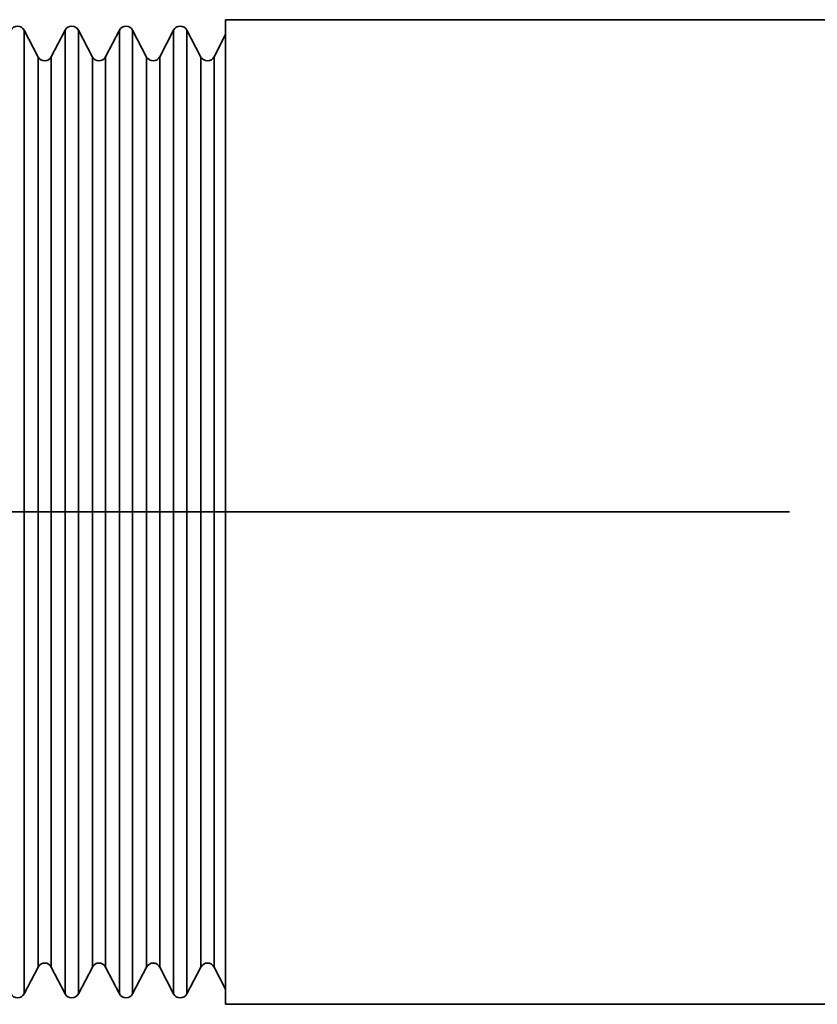
# Model space of a CAD drawing. Extents: x 62 to 760, y -57 to 621.
# Drawn here: x 311 to 325, y 89 to 106 of the extents above; entities that cross this region are included whole.
import ezdxf

# ---------------------------------------------------------------- set-up
doc = ezdxf.new("R2010")
doc.units = 0
doc.header["$MEASUREMENT"] = 0
doc.linetypes.add('AI-Linetype-8', pattern=[92.619848, 74.095879, -6.174656, 6.174656, -6.174656])
doc.layers.get('0').update_dxf_attribs({"lineweight": 0})
doc.layers.add('Dimensions', color=7, linetype='Continuous', lineweight=0)

msp = doc.modelspace()

# ---------------------------------------------------------------- linework, layer by layer
at = {"color": 7, "lineweight": 35}
for points, knots in [([(311.471, 105.932), (311.471, 105.932), (311.45, 105.961), (311.45, 105.961), (311.45, 105.961), (311.423, 105.984), (311.423, 105.984), (311.423, 105.984), (311.39, 105.997), (311.39, 105.997), (311.39, 105.997), (311.356, 106.001), (311.356, 106.001), (311.356, 106.001), (311.322, 105.996), (311.322, 105.996), (311.322, 105.996), (311.289, 105.982), (311.289, 105.982), (311.289, 105.982), (311.262, 105.96), (311.262, 105.96), (311.262, 105.96), (311.243, 105.931), (311.243, 105.931)], [0, 0, 0, 0, 1, 1, 1, 2, 2, 2, 3, 3, 3, 4, 4, 4, 5, 5, 5, 6, 6, 6, 7, 7, 7, 8, 8, 8, 8]), ([(312.407, 105.932), (312.407, 105.932), (312.387, 105.961), (312.387, 105.961), (312.387, 105.961), (312.359, 105.984), (312.359, 105.984), (312.359, 105.984), (312.327, 105.997), (312.327, 105.997), (312.327, 105.997), (312.293, 106.001), (312.293, 106.001), (312.293, 106.001), (312.256, 105.996), (312.256, 105.996), (312.256, 105.996), (312.224, 105.982), (312.224, 105.982), (312.224, 105.982), (312.198, 105.96), (312.198, 105.96), (312.198, 105.96), (312.178, 105.931), (312.178, 105.931)], [0, 0, 0, 0, 1, 1, 1, 2, 2, 2, 3, 3, 3, 4, 4, 4, 5, 5, 5, 6, 6, 6, 7, 7, 7, 8, 8, 8, 8]), ([(313.342, 105.932), (313.342, 105.932), (313.322, 105.961), (313.322, 105.961), (313.322, 105.961), (313.294, 105.984), (313.294, 105.984), (313.294, 105.984), (313.262, 105.997), (313.262, 105.997), (313.262, 105.997), (313.227, 106.001), (313.227, 106.001), (313.227, 106.001), (313.193, 105.996), (313.193, 105.996), (313.193, 105.996), (313.16, 105.982), (313.16, 105.982), (313.16, 105.982), (313.133, 105.96), (313.133, 105.96), (313.133, 105.96), (313.114, 105.931), (313.114, 105.931)], [0, 0, 0, 0, 1, 1, 1, 2, 2, 2, 3, 3, 3, 4, 4, 4, 5, 5, 5, 6, 6, 6, 7, 7, 7, 8, 8, 8, 8]), ([(314.277, 105.932), (314.277, 105.932), (314.258, 105.961), (314.258, 105.961), (314.258, 105.961), (314.231, 105.984), (314.231, 105.984), (314.231, 105.984), (314.198, 105.997), (314.198, 105.997), (314.198, 105.997), (314.162, 106.001), (314.162, 106.001), (314.162, 106.001), (314.128, 105.996), (314.128, 105.996), (314.128, 105.996), (314.095, 105.982), (314.095, 105.982), (314.095, 105.982), (314.069, 105.96), (314.069, 105.96), (314.069, 105.96), (314.049, 105.931), (314.049, 105.931)], [0, 0, 0, 0, 1, 1, 1, 2, 2, 2, 3, 3, 3, 4, 4, 4, 5, 5, 5, 6, 6, 6, 7, 7, 7, 8, 8, 8, 8]), ([(314.944, 106.112), (314.944, 106.112), (314.944, 106.04), (314.944, 106.04), (314.944, 106.04), (314.944, 105.823), (314.944, 105.823), (314.944, 105.823), (314.944, 105.466), (314.944, 105.466), (314.944, 105.466), (314.944, 104.975), (314.944, 104.975), (314.944, 104.975), (314.944, 104.358), (314.944, 104.358), (314.944, 104.358), (314.944, 103.625), (314.944, 103.625), (314.944, 103.625), (314.944, 102.792), (314.944, 102.792), (314.944, 102.792), (314.944, 101.867), (314.944, 101.867), (314.944, 101.867), (314.944, 100.871), (314.944, 100.871), (314.944, 100.871), (314.944, 99.819), (314.944, 99.819), (314.944, 99.819), (314.944, 98.73), (314.944, 98.73), (314.944, 98.73), (314.944, 97.622), (314.944, 97.622), (314.944, 97.622), (314.944, 96.514), (314.944, 96.514), (314.944, 96.514), (314.944, 95.425), (314.944, 95.425), (314.944, 95.425), (314.944, 94.374), (314.944, 94.374), (314.944, 94.374), (314.944, 93.377), (314.944, 93.377), (314.944, 93.377), (314.944, 92.454), (314.944, 92.454), (314.944, 92.454), (314.944, 91.619), (314.944, 91.619), (314.944, 91.619), (314.944, 90.887), (314.944, 90.887), (314.944, 90.887), (314.944, 90.269), (314.944, 90.269), (314.944, 90.269), (314.944, 89.779), (314.944, 89.779), (314.944, 89.779), (314.944, 89.422), (314.944, 89.422), (314.944, 89.422), (314.944, 89.206), (314.944, 89.206), (314.944, 89.206), (314.944, 89.132), (314.944, 89.132)], [0, 0, 0, 0, 1, 1, 1, 2, 2, 2, 3, 3, 3, 4, 4, 4, 5, 5, 5, 6, 6, 6, 7, 7, 7, 8, 8, 8, 9, 9, 9, 10, 10, 10, 11, 11, 11, 12, 12, 12, 13, 13, 13, 14, 14, 14, 15, 15, 15, 16, 16, 16, 17, 17, 17, 18, 18, 18, 19, 19, 19, 20, 20, 20, 21, 21, 21, 22, 22, 22, 23, 23, 23, 24, 24, 24, 24]), ([(311.471, 105.932), (311.471, 105.932), (311.471, 105.86), (311.471, 105.86), (311.471, 105.86), (311.471, 105.649), (311.471, 105.649), (311.471, 105.649), (311.471, 105.299), (311.471, 105.299), (311.471, 105.299), (311.471, 104.819), (311.471, 104.819), (311.471, 104.819), (311.471, 104.215), (311.471, 104.215), (311.471, 104.215), (311.471, 103.498), (311.471, 103.498), (311.471, 103.498), (311.471, 102.68), (311.471, 102.68), (311.471, 102.68), (311.471, 101.778), (311.471, 101.778), (311.471, 101.778), (311.471, 100.802), (311.471, 100.802), (311.471, 100.802), (311.471, 99.773), (311.471, 99.773), (311.471, 99.773), (311.471, 98.708), (311.471, 98.708), (311.471, 98.708), (311.471, 97.622), (311.471, 97.622)], [0, 0, 0, 0, 1, 1, 1, 2, 2, 2, 3, 3, 3, 4, 4, 4, 5, 5, 5, 6, 6, 6, 7, 7, 7, 8, 8, 8, 9, 9, 9, 10, 10, 10, 11, 11, 11, 12, 12, 12, 12]), ([(312.178, 105.931), (312.178, 105.931), (312.178, 105.859), (312.178, 105.859), (312.178, 105.859), (312.178, 105.648), (312.178, 105.648), (312.178, 105.648), (312.178, 105.298), (312.178, 105.298), (312.178, 105.298), (312.178, 104.817), (312.178, 104.817), (312.178, 104.817), (312.178, 104.214), (312.178, 104.214), (312.178, 104.214), (312.178, 103.497), (312.178, 103.497), (312.178, 103.497), (312.178, 102.68), (312.178, 102.68), (312.178, 102.68), (312.178, 101.776), (312.178, 101.776), (312.178, 101.776), (312.178, 100.802), (312.178, 100.802), (312.178, 100.802), (312.178, 99.773), (312.178, 99.773), (312.178, 99.773), (312.178, 98.706), (312.178, 98.706), (312.178, 98.706), (312.178, 97.622), (312.178, 97.622), (312.178, 97.622), (312.178, 96.538), (312.178, 96.538), (312.178, 96.538), (312.178, 95.473), (312.178, 95.473), (312.178, 95.473), (312.178, 94.444), (312.178, 94.444), (312.178, 94.444), (312.178, 93.468), (312.178, 93.468), (312.178, 93.468), (312.178, 92.566), (312.178, 92.566), (312.178, 92.566), (312.178, 91.748), (312.178, 91.748), (312.178, 91.748), (312.178, 91.031), (312.178, 91.031), (312.178, 91.031), (312.178, 90.427), (312.178, 90.427), (312.178, 90.427), (312.178, 89.947), (312.178, 89.947), (312.178, 89.947), (312.178, 89.599), (312.178, 89.599), (312.178, 89.599), (312.178, 89.386), (312.178, 89.386), (312.178, 89.386), (312.178, 89.314), (312.178, 89.314)], [0, 0, 0, 0, 1, 1, 1, 2, 2, 2, 3, 3, 3, 4, 4, 4, 5, 5, 5, 6, 6, 6, 7, 7, 7, 8, 8, 8, 9, 9, 9, 10, 10, 10, 11, 11, 11, 12, 12, 12, 13, 13, 13, 14, 14, 14, 15, 15, 15, 16, 16, 16, 17, 17, 17, 18, 18, 18, 19, 19, 19, 20, 20, 20, 21, 21, 21, 22, 22, 22, 23, 23, 23, 24, 24, 24, 24]), ([(312.407, 105.932), (312.407, 105.932), (312.407, 105.86), (312.407, 105.86), (312.407, 105.86), (312.407, 105.649), (312.407, 105.649), (312.407, 105.649), (312.407, 105.299), (312.407, 105.299), (312.407, 105.299), (312.407, 104.819), (312.407, 104.819), (312.407, 104.819), (312.407, 104.215), (312.407, 104.215), (312.407, 104.215), (312.407, 103.498), (312.407, 103.498), (312.407, 103.498), (312.407, 102.68), (312.407, 102.68), (312.407, 102.68), (312.407, 101.778), (312.407, 101.778), (312.407, 101.778), (312.407, 100.802), (312.407, 100.802), (312.407, 100.802), (312.407, 99.773), (312.407, 99.773), (312.407, 99.773), (312.407, 98.708), (312.407, 98.708), (312.407, 98.708), (312.407, 97.622), (312.407, 97.622)], [0, 0, 0, 0, 1, 1, 1, 2, 2, 2, 3, 3, 3, 4, 4, 4, 5, 5, 5, 6, 6, 6, 7, 7, 7, 8, 8, 8, 9, 9, 9, 10, 10, 10, 11, 11, 11, 12, 12, 12, 12]), ([(313.114, 105.931), (313.114, 105.931), (313.114, 105.859), (313.114, 105.859), (313.114, 105.859), (313.114, 105.648), (313.114, 105.648), (313.114, 105.648), (313.114, 105.298), (313.114, 105.298), (313.114, 105.298), (313.114, 104.817), (313.114, 104.817), (313.114, 104.817), (313.114, 104.214), (313.114, 104.214), (313.114, 104.214), (313.114, 103.497), (313.114, 103.497), (313.114, 103.497), (313.114, 102.68), (313.114, 102.68), (313.114, 102.68), (313.114, 101.776), (313.114, 101.776), (313.114, 101.776), (313.114, 100.802), (313.114, 100.802), (313.114, 100.802), (313.114, 99.773), (313.114, 99.773), (313.114, 99.773), (313.114, 98.706), (313.114, 98.706), (313.114, 98.706), (313.114, 97.622), (313.114, 97.622), (313.114, 97.622), (313.114, 96.538), (313.114, 96.538), (313.114, 96.538), (313.114, 95.473), (313.114, 95.473), (313.114, 95.473), (313.114, 94.444), (313.114, 94.444), (313.114, 94.444), (313.114, 93.468), (313.114, 93.468), (313.114, 93.468), (313.114, 92.566), (313.114, 92.566), (313.114, 92.566), (313.114, 91.748), (313.114, 91.748), (313.114, 91.748), (313.114, 91.031), (313.114, 91.031), (313.114, 91.031), (313.114, 90.427), (313.114, 90.427), (313.114, 90.427), (313.114, 89.947), (313.114, 89.947), (313.114, 89.947), (313.114, 89.599), (313.114, 89.599), (313.114, 89.599), (313.114, 89.386), (313.114, 89.386), (313.114, 89.386), (313.114, 89.314), (313.114, 89.314)], [0, 0, 0, 0, 1, 1, 1, 2, 2, 2, 3, 3, 3, 4, 4, 4, 5, 5, 5, 6, 6, 6, 7, 7, 7, 8, 8, 8, 9, 9, 9, 10, 10, 10, 11, 11, 11, 12, 12, 12, 13, 13, 13, 14, 14, 14, 15, 15, 15, 16, 16, 16, 17, 17, 17, 18, 18, 18, 19, 19, 19, 20, 20, 20, 21, 21, 21, 22, 22, 22, 23, 23, 23, 24, 24, 24, 24]), ([(313.342, 105.932), (313.342, 105.932), (313.342, 105.86), (313.342, 105.86), (313.342, 105.86), (313.342, 105.649), (313.342, 105.649), (313.342, 105.649), (313.342, 105.299), (313.342, 105.299), (313.342, 105.299), (313.342, 104.819), (313.342, 104.819), (313.342, 104.819), (313.342, 104.215), (313.342, 104.215), (313.342, 104.215), (313.342, 103.498), (313.342, 103.498), (313.342, 103.498), (313.342, 102.68), (313.342, 102.68), (313.342, 102.68), (313.342, 101.778), (313.342, 101.778), (313.342, 101.778), (313.342, 100.802), (313.342, 100.802), (313.342, 100.802), (313.342, 99.773), (313.342, 99.773), (313.342, 99.773), (313.342, 98.708), (313.342, 98.708), (313.342, 98.708), (313.342, 97.622), (313.342, 97.622)], [0, 0, 0, 0, 1, 1, 1, 2, 2, 2, 3, 3, 3, 4, 4, 4, 5, 5, 5, 6, 6, 6, 7, 7, 7, 8, 8, 8, 9, 9, 9, 10, 10, 10, 11, 11, 11, 12, 12, 12, 12]), ([(314.049, 105.931), (314.049, 105.931), (314.049, 105.859), (314.049, 105.859), (314.049, 105.859), (314.049, 105.648), (314.049, 105.648), (314.049, 105.648), (314.049, 105.298), (314.049, 105.298), (314.049, 105.298), (314.049, 104.817), (314.049, 104.817), (314.049, 104.817), (314.049, 104.214), (314.049, 104.214), (314.049, 104.214), (314.049, 103.497), (314.049, 103.497), (314.049, 103.497), (314.049, 102.68), (314.049, 102.68), (314.049, 102.68), (314.049, 101.776), (314.049, 101.776), (314.049, 101.776), (314.049, 100.802), (314.049, 100.802), (314.049, 100.802), (314.049, 99.773), (314.049, 99.773), (314.049, 99.773), (314.049, 98.706), (314.049, 98.706), (314.049, 98.706), (314.049, 97.622), (314.049, 97.622), (314.049, 97.622), (314.049, 96.538), (314.049, 96.538), (314.049, 96.538), (314.049, 95.473), (314.049, 95.473), (314.049, 95.473), (314.049, 94.444), (314.049, 94.444), (314.049, 94.444), (314.049, 93.468), (314.049, 93.468), (314.049, 93.468), (314.049, 92.566), (314.049, 92.566), (314.049, 92.566), (314.049, 91.748), (314.049, 91.748), (314.049, 91.748), (314.049, 91.031), (314.049, 91.031), (314.049, 91.031), (314.049, 90.427), (314.049, 90.427), (314.049, 90.427), (314.049, 89.947), (314.049, 89.947), (314.049, 89.947), (314.049, 89.599), (314.049, 89.599), (314.049, 89.599), (314.049, 89.386), (314.049, 89.386), (314.049, 89.386), (314.049, 89.314), (314.049, 89.314)], [0, 0, 0, 0, 1, 1, 1, 2, 2, 2, 3, 3, 3, 4, 4, 4, 5, 5, 5, 6, 6, 6, 7, 7, 7, 8, 8, 8, 9, 9, 9, 10, 10, 10, 11, 11, 11, 12, 12, 12, 13, 13, 13, 14, 14, 14, 15, 15, 15, 16, 16, 16, 17, 17, 17, 18, 18, 18, 19, 19, 19, 20, 20, 20, 21, 21, 21, 22, 22, 22, 23, 23, 23, 24, 24, 24, 24]), ([(314.277, 105.932), (314.277, 105.932), (314.277, 105.86), (314.277, 105.86), (314.277, 105.86), (314.277, 105.649), (314.277, 105.649), (314.277, 105.649), (314.277, 105.299), (314.277, 105.299), (314.277, 105.299), (314.277, 104.819), (314.277, 104.819), (314.277, 104.819), (314.277, 104.215), (314.277, 104.215), (314.277, 104.215), (314.277, 103.498), (314.277, 103.498), (314.277, 103.498), (314.277, 102.68), (314.277, 102.68), (314.277, 102.68), (314.277, 101.778), (314.277, 101.778), (314.277, 101.778), (314.277, 100.802), (314.277, 100.802), (314.277, 100.802), (314.277, 99.773), (314.277, 99.773), (314.277, 99.773), (314.277, 98.708), (314.277, 98.708), (314.277, 98.708), (314.277, 97.622), (314.277, 97.622)], [0, 0, 0, 0, 1, 1, 1, 2, 2, 2, 3, 3, 3, 4, 4, 4, 5, 5, 5, 6, 6, 6, 7, 7, 7, 8, 8, 8, 9, 9, 9, 10, 10, 10, 11, 11, 11, 12, 12, 12, 12]), ([(311.939, 105.471), (311.939, 105.471), (311.919, 105.443), (311.919, 105.443), (311.919, 105.443), (311.893, 105.421), (311.893, 105.421), (311.893, 105.421), (311.86, 105.407), (311.86, 105.407), (311.86, 105.407), (311.826, 105.402), (311.826, 105.402), (311.826, 105.402), (311.792, 105.407), (311.792, 105.407), (311.792, 105.407), (311.759, 105.419), (311.759, 105.419), (311.759, 105.419), (311.732, 105.442), (311.732, 105.442), (311.732, 105.442), (311.713, 105.469), (311.713, 105.469)], [0, 0, 0, 0, 1, 1, 1, 2, 2, 2, 3, 3, 3, 4, 4, 4, 5, 5, 5, 6, 6, 6, 7, 7, 7, 8, 8, 8, 8]), ([(311.713, 105.469), (311.713, 105.469), (311.713, 105.452), (311.713, 105.452), (311.713, 105.452), (311.713, 105.306), (311.713, 105.306), (311.713, 105.306), (311.713, 105.016), (311.713, 105.016), (311.713, 105.016), (311.713, 104.589), (311.713, 104.589), (311.713, 104.589), (311.713, 104.034), (311.713, 104.034), (311.713, 104.034), (311.713, 103.358), (311.713, 103.358), (311.713, 103.358), (311.713, 102.574), (311.713, 102.574), (311.713, 102.574), (311.713, 101.699), (311.713, 101.699), (311.713, 101.699), (311.713, 100.749), (311.713, 100.749), (311.713, 100.749), (311.713, 99.739), (311.713, 99.739), (311.713, 99.739), (311.713, 98.691), (311.713, 98.691), (311.713, 98.691), (311.713, 97.622), (311.713, 97.622), (311.713, 97.622), (311.713, 96.554), (311.713, 96.554), (311.713, 96.554), (311.713, 95.506), (311.713, 95.506), (311.713, 95.506), (311.713, 94.495), (311.713, 94.495), (311.713, 94.495), (311.713, 93.545), (311.713, 93.545), (311.713, 93.545), (311.713, 92.671), (311.713, 92.671), (311.713, 92.671), (311.713, 91.888), (311.713, 91.888), (311.713, 91.888), (311.713, 91.211), (311.713, 91.211), (311.713, 91.211), (311.713, 90.655), (311.713, 90.655), (311.713, 90.655), (311.713, 90.228), (311.713, 90.228), (311.713, 90.228), (311.713, 89.94), (311.713, 89.94), (311.713, 89.94), (311.713, 89.794), (311.713, 89.794), (311.713, 89.794), (311.713, 89.775), (311.713, 89.775)], [0, 0, 0, 0, 1, 1, 1, 2, 2, 2, 3, 3, 3, 4, 4, 4, 5, 5, 5, 6, 6, 6, 7, 7, 7, 8, 8, 8, 9, 9, 9, 10, 10, 10, 11, 11, 11, 12, 12, 12, 13, 13, 13, 14, 14, 14, 15, 15, 15, 16, 16, 16, 17, 17, 17, 18, 18, 18, 19, 19, 19, 20, 20, 20, 21, 21, 21, 22, 22, 22, 23, 23, 23, 24, 24, 24, 24]), ([(311.939, 105.471), (311.939, 105.471), (311.939, 105.454), (311.939, 105.454), (311.939, 105.454), (311.939, 105.308), (311.939, 105.308), (311.939, 105.308), (311.939, 105.018), (311.939, 105.018), (311.939, 105.018), (311.939, 104.591), (311.939, 104.591), (311.939, 104.591), (311.939, 104.035), (311.939, 104.035), (311.939, 104.035), (311.939, 103.36), (311.939, 103.36), (311.939, 103.36), (311.939, 102.576), (311.939, 102.576), (311.939, 102.576), (311.939, 101.701), (311.939, 101.701), (311.939, 101.701), (311.939, 100.749), (311.939, 100.749), (311.939, 100.749), (311.939, 99.741), (311.939, 99.741), (311.939, 99.741), (311.939, 98.691), (311.939, 98.691), (311.939, 98.691), (311.939, 97.622), (311.939, 97.622)], [0, 0, 0, 0, 1, 1, 1, 2, 2, 2, 3, 3, 3, 4, 4, 4, 5, 5, 5, 6, 6, 6, 7, 7, 7, 8, 8, 8, 9, 9, 9, 10, 10, 10, 11, 11, 11, 12, 12, 12, 12]), ([(312.874, 105.471), (312.874, 105.471), (312.855, 105.443), (312.855, 105.443), (312.855, 105.443), (312.828, 105.421), (312.828, 105.421), (312.828, 105.421), (312.795, 105.407), (312.795, 105.407), (312.795, 105.407), (312.761, 105.402), (312.761, 105.402), (312.761, 105.402), (312.726, 105.407), (312.726, 105.407), (312.726, 105.407), (312.696, 105.419), (312.696, 105.419), (312.696, 105.419), (312.668, 105.442), (312.668, 105.442), (312.668, 105.442), (312.648, 105.469), (312.648, 105.469)], [0, 0, 0, 0, 1, 1, 1, 2, 2, 2, 3, 3, 3, 4, 4, 4, 5, 5, 5, 6, 6, 6, 7, 7, 7, 8, 8, 8, 8]), ([(312.648, 105.469), (312.648, 105.469), (312.648, 105.452), (312.648, 105.452), (312.648, 105.452), (312.648, 105.306), (312.648, 105.306), (312.648, 105.306), (312.648, 105.016), (312.648, 105.016), (312.648, 105.016), (312.648, 104.589), (312.648, 104.589), (312.648, 104.589), (312.648, 104.034), (312.648, 104.034), (312.648, 104.034), (312.648, 103.358), (312.648, 103.358), (312.648, 103.358), (312.648, 102.574), (312.648, 102.574), (312.648, 102.574), (312.648, 101.699), (312.648, 101.699), (312.648, 101.699), (312.648, 100.749), (312.648, 100.749), (312.648, 100.749), (312.648, 99.739), (312.648, 99.739), (312.648, 99.739), (312.648, 98.691), (312.648, 98.691), (312.648, 98.691), (312.648, 97.622), (312.648, 97.622), (312.648, 97.622), (312.648, 96.554), (312.648, 96.554), (312.648, 96.554), (312.648, 95.506), (312.648, 95.506), (312.648, 95.506), (312.648, 94.495), (312.648, 94.495), (312.648, 94.495), (312.648, 93.545), (312.648, 93.545), (312.648, 93.545), (312.648, 92.671), (312.648, 92.671), (312.648, 92.671), (312.648, 91.888), (312.648, 91.888), (312.648, 91.888), (312.648, 91.211), (312.648, 91.211), (312.648, 91.211), (312.648, 90.655), (312.648, 90.655), (312.648, 90.655), (312.648, 90.228), (312.648, 90.228), (312.648, 90.228), (312.648, 89.94), (312.648, 89.94), (312.648, 89.94), (312.648, 89.794), (312.648, 89.794), (312.648, 89.794), (312.648, 89.775), (312.648, 89.775)], [0, 0, 0, 0, 1, 1, 1, 2, 2, 2, 3, 3, 3, 4, 4, 4, 5, 5, 5, 6, 6, 6, 7, 7, 7, 8, 8, 8, 9, 9, 9, 10, 10, 10, 11, 11, 11, 12, 12, 12, 13, 13, 13, 14, 14, 14, 15, 15, 15, 16, 16, 16, 17, 17, 17, 18, 18, 18, 19, 19, 19, 20, 20, 20, 21, 21, 21, 22, 22, 22, 23, 23, 23, 24, 24, 24, 24]), ([(312.874, 105.471), (312.874, 105.471), (312.874, 105.454), (312.874, 105.454), (312.874, 105.454), (312.874, 105.308), (312.874, 105.308), (312.874, 105.308), (312.874, 105.018), (312.874, 105.018), (312.874, 105.018), (312.874, 104.591), (312.874, 104.591), (312.874, 104.591), (312.874, 104.035), (312.874, 104.035), (312.874, 104.035), (312.874, 103.36), (312.874, 103.36), (312.874, 103.36), (312.874, 102.576), (312.874, 102.576), (312.874, 102.576), (312.874, 101.701), (312.874, 101.701), (312.874, 101.701), (312.874, 100.749), (312.874, 100.749), (312.874, 100.749), (312.874, 99.741), (312.874, 99.741), (312.874, 99.741), (312.874, 98.691), (312.874, 98.691), (312.874, 98.691), (312.874, 97.622), (312.874, 97.622)], [0, 0, 0, 0, 1, 1, 1, 2, 2, 2, 3, 3, 3, 4, 4, 4, 5, 5, 5, 6, 6, 6, 7, 7, 7, 8, 8, 8, 9, 9, 9, 10, 10, 10, 11, 11, 11, 12, 12, 12, 12]), ([(313.81, 105.471), (313.81, 105.471), (313.79, 105.443), (313.79, 105.443), (313.79, 105.443), (313.762, 105.421), (313.762, 105.421), (313.762, 105.421), (313.732, 105.407), (313.732, 105.407), (313.732, 105.407), (313.697, 105.402), (313.697, 105.402), (313.697, 105.402), (313.663, 105.407), (313.663, 105.407), (313.663, 105.407), (313.63, 105.419), (313.63, 105.419), (313.63, 105.419), (313.603, 105.442), (313.603, 105.442), (313.603, 105.442), (313.582, 105.469), (313.582, 105.469)], [0, 0, 0, 0, 1, 1, 1, 2, 2, 2, 3, 3, 3, 4, 4, 4, 5, 5, 5, 6, 6, 6, 7, 7, 7, 8, 8, 8, 8]), ([(313.582, 105.469), (313.582, 105.469), (313.582, 105.452), (313.582, 105.452), (313.582, 105.452), (313.582, 105.306), (313.582, 105.306), (313.582, 105.306), (313.582, 105.016), (313.582, 105.016), (313.582, 105.016), (313.582, 104.589), (313.582, 104.589), (313.582, 104.589), (313.582, 104.034), (313.582, 104.034), (313.582, 104.034), (313.582, 103.358), (313.582, 103.358), (313.582, 103.358), (313.582, 102.574), (313.582, 102.574), (313.582, 102.574), (313.582, 101.699), (313.582, 101.699), (313.582, 101.699), (313.582, 100.749), (313.582, 100.749), (313.582, 100.749), (313.582, 99.739), (313.582, 99.739), (313.582, 99.739), (313.582, 98.691), (313.582, 98.691), (313.582, 98.691), (313.582, 97.622), (313.582, 97.622), (313.582, 97.622), (313.582, 96.554), (313.582, 96.554), (313.582, 96.554), (313.582, 95.506), (313.582, 95.506), (313.582, 95.506), (313.582, 94.495), (313.582, 94.495), (313.582, 94.495), (313.582, 93.545), (313.582, 93.545), (313.582, 93.545), (313.582, 92.671), (313.582, 92.671), (313.582, 92.671), (313.582, 91.888), (313.582, 91.888), (313.582, 91.888), (313.582, 91.211), (313.582, 91.211), (313.582, 91.211), (313.582, 90.655), (313.582, 90.655), (313.582, 90.655), (313.582, 90.228), (313.582, 90.228), (313.582, 90.228), (313.582, 89.94), (313.582, 89.94), (313.582, 89.94), (313.582, 89.794), (313.582, 89.794), (313.582, 89.794), (313.582, 89.775), (313.582, 89.775)], [0, 0, 0, 0, 1, 1, 1, 2, 2, 2, 3, 3, 3, 4, 4, 4, 5, 5, 5, 6, 6, 6, 7, 7, 7, 8, 8, 8, 9, 9, 9, 10, 10, 10, 11, 11, 11, 12, 12, 12, 13, 13, 13, 14, 14, 14, 15, 15, 15, 16, 16, 16, 17, 17, 17, 18, 18, 18, 19, 19, 19, 20, 20, 20, 21, 21, 21, 22, 22, 22, 23, 23, 23, 24, 24, 24, 24]), ([(313.81, 105.471), (313.81, 105.471), (313.81, 105.454), (313.81, 105.454), (313.81, 105.454), (313.81, 105.308), (313.81, 105.308), (313.81, 105.308), (313.81, 105.018), (313.81, 105.018), (313.81, 105.018), (313.81, 104.591), (313.81, 104.591), (313.81, 104.591), (313.81, 104.035), (313.81, 104.035), (313.81, 104.035), (313.81, 103.36), (313.81, 103.36), (313.81, 103.36), (313.81, 102.576), (313.81, 102.576), (313.81, 102.576), (313.81, 101.701), (313.81, 101.701), (313.81, 101.701), (313.81, 100.749), (313.81, 100.749), (313.81, 100.749), (313.81, 99.741), (313.81, 99.741), (313.81, 99.741), (313.81, 98.691), (313.81, 98.691), (313.81, 98.691), (313.81, 97.622), (313.81, 97.622)], [0, 0, 0, 0, 1, 1, 1, 2, 2, 2, 3, 3, 3, 4, 4, 4, 5, 5, 5, 6, 6, 6, 7, 7, 7, 8, 8, 8, 9, 9, 9, 10, 10, 10, 11, 11, 11, 12, 12, 12, 12]), ([(314.745, 105.471), (314.745, 105.471), (314.725, 105.443), (314.725, 105.443), (314.725, 105.443), (314.699, 105.421), (314.699, 105.421), (314.699, 105.421), (314.666, 105.407), (314.666, 105.407), (314.666, 105.407), (314.632, 105.402), (314.632, 105.402), (314.632, 105.402), (314.598, 105.407), (314.598, 105.407), (314.598, 105.407), (314.567, 105.419), (314.567, 105.419), (314.567, 105.419), (314.539, 105.442), (314.539, 105.442), (314.539, 105.442), (314.519, 105.469), (314.519, 105.469)], [0, 0, 0, 0, 1, 1, 1, 2, 2, 2, 3, 3, 3, 4, 4, 4, 5, 5, 5, 6, 6, 6, 7, 7, 7, 8, 8, 8, 8]), ([(314.519, 105.469), (314.519, 105.469), (314.519, 105.452), (314.519, 105.452), (314.519, 105.452), (314.519, 105.306), (314.519, 105.306), (314.519, 105.306), (314.519, 105.016), (314.519, 105.016), (314.519, 105.016), (314.519, 104.589), (314.519, 104.589), (314.519, 104.589), (314.519, 104.034), (314.519, 104.034), (314.519, 104.034), (314.519, 103.358), (314.519, 103.358), (314.519, 103.358), (314.519, 102.574), (314.519, 102.574), (314.519, 102.574), (314.519, 101.699), (314.519, 101.699), (314.519, 101.699), (314.519, 100.749), (314.519, 100.749), (314.519, 100.749), (314.519, 99.739), (314.519, 99.739), (314.519, 99.739), (314.519, 98.691), (314.519, 98.691), (314.519, 98.691), (314.519, 97.622), (314.519, 97.622), (314.519, 97.622), (314.519, 96.554), (314.519, 96.554), (314.519, 96.554), (314.519, 95.506), (314.519, 95.506), (314.519, 95.506), (314.519, 94.495), (314.519, 94.495), (314.519, 94.495), (314.519, 93.545), (314.519, 93.545), (314.519, 93.545), (314.519, 92.671), (314.519, 92.671), (314.519, 92.671), (314.519, 91.888), (314.519, 91.888), (314.519, 91.888), (314.519, 91.211), (314.519, 91.211), (314.519, 91.211), (314.519, 90.655), (314.519, 90.655), (314.519, 90.655), (314.519, 90.228), (314.519, 90.228), (314.519, 90.228), (314.519, 89.94), (314.519, 89.94), (314.519, 89.94), (314.519, 89.794), (314.519, 89.794), (314.519, 89.794), (314.519, 89.775), (314.519, 89.775)], [0, 0, 0, 0, 1, 1, 1, 2, 2, 2, 3, 3, 3, 4, 4, 4, 5, 5, 5, 6, 6, 6, 7, 7, 7, 8, 8, 8, 9, 9, 9, 10, 10, 10, 11, 11, 11, 12, 12, 12, 13, 13, 13, 14, 14, 14, 15, 15, 15, 16, 16, 16, 17, 17, 17, 18, 18, 18, 19, 19, 19, 20, 20, 20, 21, 21, 21, 22, 22, 22, 23, 23, 23, 24, 24, 24, 24]), ([(314.745, 105.471), (314.745, 105.471), (314.745, 105.454), (314.745, 105.454), (314.745, 105.454), (314.745, 105.308), (314.745, 105.308), (314.745, 105.308), (314.745, 105.018), (314.745, 105.018), (314.745, 105.018), (314.745, 104.591), (314.745, 104.591), (314.745, 104.591), (314.745, 104.035), (314.745, 104.035), (314.745, 104.035), (314.745, 103.36), (314.745, 103.36), (314.745, 103.36), (314.745, 102.576), (314.745, 102.576), (314.745, 102.576), (314.745, 101.701), (314.745, 101.701), (314.745, 101.701), (314.745, 100.749), (314.745, 100.749), (314.745, 100.749), (314.745, 99.741), (314.745, 99.741), (314.745, 99.741), (314.745, 98.691), (314.745, 98.691), (314.745, 98.691), (314.745, 97.622), (314.745, 97.622)], [0, 0, 0, 0, 1, 1, 1, 2, 2, 2, 3, 3, 3, 4, 4, 4, 5, 5, 5, 6, 6, 6, 7, 7, 7, 8, 8, 8, 9, 9, 9, 10, 10, 10, 11, 11, 11, 12, 12, 12, 12]), ([(311.471, 97.622), (311.471, 97.622), (311.471, 96.538), (311.471, 96.538), (311.471, 96.538), (311.471, 95.471), (311.471, 95.471), (311.471, 95.471), (311.471, 94.442), (311.471, 94.442), (311.471, 94.442), (311.471, 93.468), (311.471, 93.468), (311.471, 93.468), (311.471, 92.564), (311.471, 92.564), (311.471, 92.564), (311.471, 91.746), (311.471, 91.746), (311.471, 91.746), (311.471, 91.031), (311.471, 91.031), (311.471, 91.031), (311.471, 90.427), (311.471, 90.427), (311.471, 90.427), (311.471, 89.945), (311.471, 89.945), (311.471, 89.945), (311.471, 89.597), (311.471, 89.597), (311.471, 89.597), (311.471, 89.384), (311.471, 89.384), (311.471, 89.384), (311.471, 89.312), (311.471, 89.312)], [0, 0, 0, 0, 1, 1, 1, 2, 2, 2, 3, 3, 3, 4, 4, 4, 5, 5, 5, 6, 6, 6, 7, 7, 7, 8, 8, 8, 9, 9, 9, 10, 10, 10, 11, 11, 11, 12, 12, 12, 12]), ([(311.939, 97.622), (311.939, 97.622), (311.939, 96.554), (311.939, 96.554), (311.939, 96.554), (311.939, 95.506), (311.939, 95.506), (311.939, 95.506), (311.939, 94.495), (311.939, 94.495), (311.939, 94.495), (311.939, 93.544), (311.939, 93.544), (311.939, 93.544), (311.939, 92.669), (311.939, 92.669), (311.939, 92.669), (311.939, 91.887), (311.939, 91.887), (311.939, 91.887), (311.939, 91.211), (311.939, 91.211), (311.939, 91.211), (311.939, 90.653), (311.939, 90.653), (311.939, 90.653), (311.939, 90.226), (311.939, 90.226), (311.939, 90.226), (311.939, 89.938), (311.939, 89.938), (311.939, 89.938), (311.939, 89.792), (311.939, 89.792), (311.939, 89.792), (311.939, 89.774), (311.939, 89.774)], [0, 0, 0, 0, 1, 1, 1, 2, 2, 2, 3, 3, 3, 4, 4, 4, 5, 5, 5, 6, 6, 6, 7, 7, 7, 8, 8, 8, 9, 9, 9, 10, 10, 10, 11, 11, 11, 12, 12, 12, 12]), ([(312.407, 97.622), (312.407, 97.622), (312.407, 96.538), (312.407, 96.538), (312.407, 96.538), (312.407, 95.471), (312.407, 95.471), (312.407, 95.471), (312.407, 94.442), (312.407, 94.442), (312.407, 94.442), (312.407, 93.468), (312.407, 93.468), (312.407, 93.468), (312.407, 92.564), (312.407, 92.564), (312.407, 92.564), (312.407, 91.746), (312.407, 91.746), (312.407, 91.746), (312.407, 91.031), (312.407, 91.031), (312.407, 91.031), (312.407, 90.427), (312.407, 90.427), (312.407, 90.427), (312.407, 89.945), (312.407, 89.945), (312.407, 89.945), (312.407, 89.597), (312.407, 89.597), (312.407, 89.597), (312.407, 89.384), (312.407, 89.384), (312.407, 89.384), (312.407, 89.312), (312.407, 89.312)], [0, 0, 0, 0, 1, 1, 1, 2, 2, 2, 3, 3, 3, 4, 4, 4, 5, 5, 5, 6, 6, 6, 7, 7, 7, 8, 8, 8, 9, 9, 9, 10, 10, 10, 11, 11, 11, 12, 12, 12, 12]), ([(312.874, 97.622), (312.874, 97.622), (312.874, 96.554), (312.874, 96.554), (312.874, 96.554), (312.874, 95.506), (312.874, 95.506), (312.874, 95.506), (312.874, 94.495), (312.874, 94.495), (312.874, 94.495), (312.874, 93.544), (312.874, 93.544), (312.874, 93.544), (312.874, 92.669), (312.874, 92.669), (312.874, 92.669), (312.874, 91.887), (312.874, 91.887), (312.874, 91.887), (312.874, 91.211), (312.874, 91.211), (312.874, 91.211), (312.874, 90.653), (312.874, 90.653), (312.874, 90.653), (312.874, 90.226), (312.874, 90.226), (312.874, 90.226), (312.874, 89.938), (312.874, 89.938), (312.874, 89.938), (312.874, 89.792), (312.874, 89.792), (312.874, 89.792), (312.874, 89.774), (312.874, 89.774)], [0, 0, 0, 0, 1, 1, 1, 2, 2, 2, 3, 3, 3, 4, 4, 4, 5, 5, 5, 6, 6, 6, 7, 7, 7, 8, 8, 8, 9, 9, 9, 10, 10, 10, 11, 11, 11, 12, 12, 12, 12]), ([(313.342, 97.622), (313.342, 97.622), (313.342, 96.538), (313.342, 96.538), (313.342, 96.538), (313.342, 95.471), (313.342, 95.471), (313.342, 95.471), (313.342, 94.442), (313.342, 94.442), (313.342, 94.442), (313.342, 93.468), (313.342, 93.468), (313.342, 93.468), (313.342, 92.564), (313.342, 92.564), (313.342, 92.564), (313.342, 91.746), (313.342, 91.746), (313.342, 91.746), (313.342, 91.031), (313.342, 91.031), (313.342, 91.031), (313.342, 90.427), (313.342, 90.427), (313.342, 90.427), (313.342, 89.945), (313.342, 89.945), (313.342, 89.945), (313.342, 89.597), (313.342, 89.597), (313.342, 89.597), (313.342, 89.384), (313.342, 89.384), (313.342, 89.384), (313.342, 89.312), (313.342, 89.312)], [0, 0, 0, 0, 1, 1, 1, 2, 2, 2, 3, 3, 3, 4, 4, 4, 5, 5, 5, 6, 6, 6, 7, 7, 7, 8, 8, 8, 9, 9, 9, 10, 10, 10, 11, 11, 11, 12, 12, 12, 12]), ([(313.81, 97.622), (313.81, 97.622), (313.81, 96.554), (313.81, 96.554), (313.81, 96.554), (313.81, 95.506), (313.81, 95.506), (313.81, 95.506), (313.81, 94.495), (313.81, 94.495), (313.81, 94.495), (313.81, 93.544), (313.81, 93.544), (313.81, 93.544), (313.81, 92.669), (313.81, 92.669), (313.81, 92.669), (313.81, 91.887), (313.81, 91.887), (313.81, 91.887), (313.81, 91.211), (313.81, 91.211), (313.81, 91.211), (313.81, 90.653), (313.81, 90.653), (313.81, 90.653), (313.81, 90.226), (313.81, 90.226), (313.81, 90.226), (313.81, 89.938), (313.81, 89.938), (313.81, 89.938), (313.81, 89.792), (313.81, 89.792), (313.81, 89.792), (313.81, 89.774), (313.81, 89.774)], [0, 0, 0, 0, 1, 1, 1, 2, 2, 2, 3, 3, 3, 4, 4, 4, 5, 5, 5, 6, 6, 6, 7, 7, 7, 8, 8, 8, 9, 9, 9, 10, 10, 10, 11, 11, 11, 12, 12, 12, 12]), ([(314.277, 97.622), (314.277, 97.622), (314.277, 96.538), (314.277, 96.538), (314.277, 96.538), (314.277, 95.471), (314.277, 95.471), (314.277, 95.471), (314.277, 94.442), (314.277, 94.442), (314.277, 94.442), (314.277, 93.468), (314.277, 93.468), (314.277, 93.468), (314.277, 92.564), (314.277, 92.564), (314.277, 92.564), (314.277, 91.746), (314.277, 91.746), (314.277, 91.746), (314.277, 91.031), (314.277, 91.031), (314.277, 91.031), (314.277, 90.427), (314.277, 90.427), (314.277, 90.427), (314.277, 89.945), (314.277, 89.945), (314.277, 89.945), (314.277, 89.597), (314.277, 89.597), (314.277, 89.597), (314.277, 89.384), (314.277, 89.384), (314.277, 89.384), (314.277, 89.312), (314.277, 89.312)], [0, 0, 0, 0, 1, 1, 1, 2, 2, 2, 3, 3, 3, 4, 4, 4, 5, 5, 5, 6, 6, 6, 7, 7, 7, 8, 8, 8, 9, 9, 9, 10, 10, 10, 11, 11, 11, 12, 12, 12, 12]), ([(314.745, 97.622), (314.745, 97.622), (314.745, 96.554), (314.745, 96.554), (314.745, 96.554), (314.745, 95.506), (314.745, 95.506), (314.745, 95.506), (314.745, 94.495), (314.745, 94.495), (314.745, 94.495), (314.745, 93.544), (314.745, 93.544), (314.745, 93.544), (314.745, 92.669), (314.745, 92.669), (314.745, 92.669), (314.745, 91.887), (314.745, 91.887), (314.745, 91.887), (314.745, 91.211), (314.745, 91.211), (314.745, 91.211), (314.745, 90.653), (314.745, 90.653), (314.745, 90.653), (314.745, 90.226), (314.745, 90.226), (314.745, 90.226), (314.745, 89.938), (314.745, 89.938), (314.745, 89.938), (314.745, 89.792), (314.745, 89.792), (314.745, 89.792), (314.745, 89.774), (314.745, 89.774)], [0, 0, 0, 0, 1, 1, 1, 2, 2, 2, 3, 3, 3, 4, 4, 4, 5, 5, 5, 6, 6, 6, 7, 7, 7, 8, 8, 8, 9, 9, 9, 10, 10, 10, 11, 11, 11, 12, 12, 12, 12]), ([(311.713, 89.775), (311.713, 89.775), (311.732, 89.803), (311.732, 89.803), (311.732, 89.803), (311.759, 89.825), (311.759, 89.825), (311.759, 89.825), (311.792, 89.839), (311.792, 89.839), (311.792, 89.839), (311.826, 89.842), (311.826, 89.842), (311.826, 89.842), (311.86, 89.839), (311.86, 89.839), (311.86, 89.839), (311.893, 89.823), (311.893, 89.823), (311.893, 89.823), (311.919, 89.803), (311.919, 89.803), (311.919, 89.803), (311.939, 89.774), (311.939, 89.774)], [0, 0, 0, 0, 1, 1, 1, 2, 2, 2, 3, 3, 3, 4, 4, 4, 5, 5, 5, 6, 6, 6, 7, 7, 7, 8, 8, 8, 8]), ([(312.648, 89.775), (312.648, 89.775), (312.668, 89.803), (312.668, 89.803), (312.668, 89.803), (312.696, 89.825), (312.696, 89.825), (312.696, 89.825), (312.726, 89.839), (312.726, 89.839), (312.726, 89.839), (312.761, 89.842), (312.761, 89.842), (312.761, 89.842), (312.795, 89.839), (312.795, 89.839), (312.795, 89.839), (312.828, 89.823), (312.828, 89.823), (312.828, 89.823), (312.855, 89.803), (312.855, 89.803), (312.855, 89.803), (312.874, 89.774), (312.874, 89.774)], [0, 0, 0, 0, 1, 1, 1, 2, 2, 2, 3, 3, 3, 4, 4, 4, 5, 5, 5, 6, 6, 6, 7, 7, 7, 8, 8, 8, 8]), ([(313.582, 89.775), (313.582, 89.775), (313.603, 89.803), (313.603, 89.803), (313.603, 89.803), (313.63, 89.825), (313.63, 89.825), (313.63, 89.825), (313.663, 89.839), (313.663, 89.839), (313.663, 89.839), (313.697, 89.842), (313.697, 89.842), (313.697, 89.842), (313.732, 89.839), (313.732, 89.839), (313.732, 89.839), (313.762, 89.823), (313.762, 89.823), (313.762, 89.823), (313.79, 89.803), (313.79, 89.803), (313.79, 89.803), (313.81, 89.774), (313.81, 89.774)], [0, 0, 0, 0, 1, 1, 1, 2, 2, 2, 3, 3, 3, 4, 4, 4, 5, 5, 5, 6, 6, 6, 7, 7, 7, 8, 8, 8, 8]), ([(314.519, 89.775), (314.519, 89.775), (314.539, 89.803), (314.539, 89.803), (314.539, 89.803), (314.567, 89.825), (314.567, 89.825), (314.567, 89.825), (314.598, 89.839), (314.598, 89.839), (314.598, 89.839), (314.632, 89.842), (314.632, 89.842), (314.632, 89.842), (314.666, 89.839), (314.666, 89.839), (314.666, 89.839), (314.699, 89.823), (314.699, 89.823), (314.699, 89.823), (314.725, 89.803), (314.725, 89.803), (314.725, 89.803), (314.745, 89.774), (314.745, 89.774)], [0, 0, 0, 0, 1, 1, 1, 2, 2, 2, 3, 3, 3, 4, 4, 4, 5, 5, 5, 6, 6, 6, 7, 7, 7, 8, 8, 8, 8]), ([(311.243, 89.314), (311.243, 89.314), (311.262, 89.286), (311.262, 89.286), (311.262, 89.286), (311.289, 89.262), (311.289, 89.262), (311.289, 89.262), (311.322, 89.249), (311.322, 89.249), (311.322, 89.249), (311.356, 89.244), (311.356, 89.244), (311.356, 89.244), (311.39, 89.249), (311.39, 89.249), (311.39, 89.249), (311.423, 89.262), (311.423, 89.262), (311.423, 89.262), (311.45, 89.285), (311.45, 89.285), (311.45, 89.285), (311.471, 89.312), (311.471, 89.312)], [0, 0, 0, 0, 1, 1, 1, 2, 2, 2, 3, 3, 3, 4, 4, 4, 5, 5, 5, 6, 6, 6, 7, 7, 7, 8, 8, 8, 8]), ([(312.178, 89.314), (312.178, 89.314), (312.198, 89.286), (312.198, 89.286), (312.198, 89.286), (312.224, 89.262), (312.224, 89.262), (312.224, 89.262), (312.256, 89.249), (312.256, 89.249), (312.256, 89.249), (312.293, 89.244), (312.293, 89.244), (312.293, 89.244), (312.327, 89.249), (312.327, 89.249), (312.327, 89.249), (312.359, 89.262), (312.359, 89.262), (312.359, 89.262), (312.387, 89.285), (312.387, 89.285), (312.387, 89.285), (312.407, 89.312), (312.407, 89.312)], [0, 0, 0, 0, 1, 1, 1, 2, 2, 2, 3, 3, 3, 4, 4, 4, 5, 5, 5, 6, 6, 6, 7, 7, 7, 8, 8, 8, 8]), ([(313.114, 89.314), (313.114, 89.314), (313.133, 89.286), (313.133, 89.286), (313.133, 89.286), (313.16, 89.262), (313.16, 89.262), (313.16, 89.262), (313.193, 89.249), (313.193, 89.249), (313.193, 89.249), (313.227, 89.244), (313.227, 89.244), (313.227, 89.244), (313.262, 89.249), (313.262, 89.249), (313.262, 89.249), (313.294, 89.262), (313.294, 89.262), (313.294, 89.262), (313.322, 89.285), (313.322, 89.285), (313.322, 89.285), (313.342, 89.312), (313.342, 89.312)], [0, 0, 0, 0, 1, 1, 1, 2, 2, 2, 3, 3, 3, 4, 4, 4, 5, 5, 5, 6, 6, 6, 7, 7, 7, 8, 8, 8, 8]), ([(314.049, 89.314), (314.049, 89.314), (314.069, 89.286), (314.069, 89.286), (314.069, 89.286), (314.095, 89.262), (314.095, 89.262), (314.095, 89.262), (314.128, 89.249), (314.128, 89.249), (314.128, 89.249), (314.162, 89.244), (314.162, 89.244), (314.162, 89.244), (314.198, 89.249), (314.198, 89.249), (314.198, 89.249), (314.231, 89.262), (314.231, 89.262), (314.231, 89.262), (314.258, 89.285), (314.258, 89.285), (314.258, 89.285), (314.277, 89.312), (314.277, 89.312)], [0, 0, 0, 0, 1, 1, 1, 2, 2, 2, 3, 3, 3, 4, 4, 4, 5, 5, 5, 6, 6, 6, 7, 7, 7, 8, 8, 8, 8])]:
    msp.add_open_spline(points, degree=3, knots=knots, dxfattribs=at)
for points in [[(328.944, 106.112), (328.944, 106.112), (314.944, 106.112), (314.944, 106.112)], [(311.713, 105.469), (311.713, 105.469), (311.471, 105.932), (311.471, 105.932)], [(312.178, 105.931), (312.178, 105.931), (311.939, 105.471), (311.939, 105.471)], [(312.648, 105.469), (312.648, 105.469), (312.407, 105.932), (312.407, 105.932)], [(313.114, 105.931), (313.114, 105.931), (312.874, 105.471), (312.874, 105.471)], [(313.582, 105.469), (313.582, 105.469), (313.342, 105.932), (313.342, 105.932)], [(314.049, 105.931), (314.049, 105.931), (313.81, 105.471), (313.81, 105.471)], [(314.519, 105.469), (314.519, 105.469), (314.277, 105.932), (314.277, 105.932)], [(314.944, 105.855), (314.944, 105.855), (314.745, 105.471), (314.745, 105.471)], [(311.471, 89.312), (311.471, 89.312), (311.713, 89.775), (311.713, 89.775)], [(311.939, 89.774), (311.939, 89.774), (312.178, 89.314), (312.178, 89.314)], [(312.407, 89.312), (312.407, 89.312), (312.648, 89.775), (312.648, 89.775)], [(312.874, 89.774), (312.874, 89.774), (313.114, 89.314), (313.114, 89.314)], [(313.342, 89.312), (313.342, 89.312), (313.582, 89.775), (313.582, 89.775)], [(313.81, 89.774), (313.81, 89.774), (314.049, 89.314), (314.049, 89.314)], [(314.277, 89.312), (314.277, 89.312), (314.519, 89.775), (314.519, 89.775)], [(314.745, 89.774), (314.745, 89.774), (314.944, 89.391), (314.944, 89.391)], [(314.944, 89.132), (314.944, 89.132), (328.944, 89.132), (328.944, 89.132)]]:
    msp.add_open_spline(points, degree=3, dxfattribs=at)
at = {"layer": 'Dimensions', "color": 7, "linetype": 'AI-Linetype-8', "lineweight": 35}
msp.add_line((324.669, 97.623), (296.957, 97.623), dxfattribs=at)

doc.saveas('drawing.dxf')
